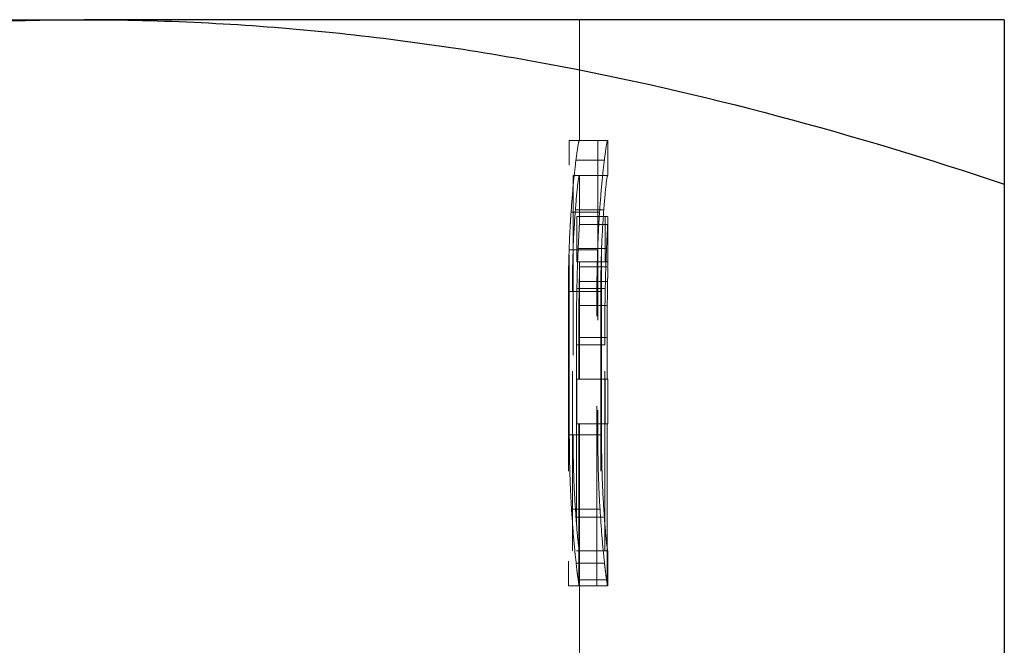
# Model space of a CAD drawing. Units: millimetres. Extents: x 2 to 146, y 2 to 102.
# Drawn here: x 25 to 29, y 59 to 61 of the extents above; entities that cross this region are included whole.
import ezdxf

# ---------------------------------------------------------------- set-up
doc = ezdxf.new("R2010")
doc.units = ezdxf.units.MM
doc.header["$LTSCALE"] = 0.5
doc.linetypes.add('HIDDEN', pattern=[1.905, 1.27, -0.635])

msp = doc.modelspace()

# ---------------------------------------------------------------- linework, layer by layer
at = {"color": 7, "linetype": 'Continuous', "lineweight": 25}
for p, q in [((18.7812, 61.1011), (25.2812, 61.1011)), ((28.5312, 61.1011), (25.2812, 61.1011)), ((28.5312, 60.5206), (28.5312, 56.6817))]:
    msp.add_line(p, q, dxfattribs=at)
at = {"color": 7, "linetype": 'HIDDEN', "lineweight": 18}
for p, q in [((27.0312, 60.6746), (27.0312, 61.1011)), ((26.9951, 59.6344), (26.9951, 60.6746)), ((27.0958, 60.6746), (26.9951, 60.6746)), ((27.1312, 60.6746), (27.0958, 60.6746)), ((27.0958, 60.6746), (27.0958, 59.6344)), ((27.1312, 60.551), (27.1312, 60.6746)), ((27.1188, 60.6052), (27.0185, 60.6052)), ((27.0084, 60.551), (27.0084, 59.6344)), ((27.1089, 60.551), (27.0084, 60.551)), ((27.0312, 60.3943), (27.0312, 60.551)), ((27.1089, 59.6344), (27.1089, 60.551)), ((27.1089, 60.551), (27.1312, 60.551)), ((27.1018, 60.421), (27.0012, 60.421)), ((27.1169, 60.4296), (27.0166, 60.4296)), ((27.0213, 60.2453), (27.0213, 60.4059)), ((27.1215, 60.4059), (27.0213, 60.4059)), ((27.1296, 60.4059), (27.1215, 60.4059)), ((27.1215, 60.4059), (27.1215, 60.2453)), ((27.1312, 60.2313), (27.1312, 60.3955)), ((27.1306, 60.3776), (27.0306, 60.3776)), ((27.1265, 60.2932), (27.0264, 60.2932)), ((27.0952, 60.2887), (26.9945, 60.2887)), ((27.1215, 60.2453), (27.0213, 60.2453)), ((27.0312, 59.8315), (27.0312, 60.232)), ((27.1312, 60.228), (27.0312, 60.228)), ((27.1215, 60.2453), (27.1302, 60.2453)), ((27.122, 60.1522), (27.0218, 60.1522)), ((27.1303, 60.176), (27.0303, 60.176)), ((26.9918, 60.1413), (26.9918, 59.1011)), ((27.0058, 60.1413), (26.9918, 60.1413)), ((27.0058, 59.2247), (27.0058, 60.1413)), ((27.1063, 60.1413), (27.0058, 60.1413)), ((27.0925, 59.1011), (27.0925, 60.1413)), ((27.1063, 60.1413), (27.1063, 59.2247)), ((27.1291, 60.0916), (27.0291, 60.0916)), ((27.0285, 59.8315), (27.0285, 59.9789)), ((27.1286, 59.9789), (27.0285, 59.9789)), ((27.1286, 59.9789), (27.1286, 59.8315)), ((27.02, 59.9529), (27.02, 59.2247)), ((27.1202, 59.9529), (27.02, 59.9529)), ((27.1202, 59.2247), (27.1202, 59.9529)), ((27.0213, 59.6732), (27.0213, 59.8315)), ((27.1215, 59.8315), (27.0213, 59.8315)), ((27.1312, 59.8315), (27.1215, 59.8315)), ((27.1215, 59.8315), (27.1215, 59.6732)), ((27.1312, 59.6732), (27.1312, 59.8315)), ((27.1215, 59.6732), (27.0213, 59.6732)), ((27.0285, 59.2247), (27.0285, 59.6732)), ((27.0312, 59.2247), (27.0312, 59.6732)), ((27.1215, 59.6732), (27.1312, 59.6732)), ((27.1286, 59.6732), (27.1286, 59.2247)), ((27.0958, 59.6344), (26.9951, 59.6344)), ((27.1089, 59.6344), (27.0958, 59.6344)), ((27.1035, 59.3721), (27.0029, 59.3721)), ((27.1188, 59.3439), (27.0186, 59.3439)), ((27.0285, 59.2247), (27.02, 59.2247)), ((27.0286, 59.2247), (27.0285, 59.2247)), ((27.0286, 59.1011), (27.0286, 59.2247)), ((27.0308, 59.2247), (27.0286, 59.2247)), ((27.1308, 59.2247), (27.0308, 59.2247)), ((27.0309, 59.2247), (27.0309, 59.1011)), ((27.1287, 59.2247), (27.1287, 59.1011)), ((27.1312, 59.2247), (27.1308, 59.2247)), ((27.1309, 59.1011), (27.1309, 59.2247)), ((27.1312, 59.1011), (27.1312, 59.2247)), ((27.1194, 59.1814), (27.0192, 59.1814)), ((27.1267, 59.123), (27.0266, 59.123)), ((26.9918, 59.1011), (27.0286, 59.1011)), ((27.0308, 59.1011), (27.0286, 59.1011)), ((27.1308, 59.1011), (27.0308, 59.1011)), ((27.0312, 58.6303), (27.0312, 59.1011)), ((27.1308, 59.1011), (27.1312, 59.1011))]:
    msp.add_line(p, q, dxfattribs=at)
at = {"color": 7, "linetype": 'Continuous', "lineweight": 25}
for points, knots in [([(22.0312, 60.5206), (22.5628, 60.6978), (23.0984, 60.8438), (24.1807, 61.0458), (24.7275, 61.1011), (25.2812, 61.1011)], [0, 0, 0, 0, 0.5, 0.5, 1, 1, 1, 1]), ([(25.2812, 61.1011), (25.557, 61.1011), (25.8341, 61.0874), (26.3821, 61.0343), (26.6543, 60.995), (27.4661, 60.8433), (28.0009, 60.6974), (28.5312, 60.5206)], [0, 0, 0, 0, 0.25, 0.25, 0.5, 0.5, 1, 1, 1, 1]), ([(28.5312, 61.1011), (28.5312, 61.1011), (28.5312, 61.0451), (28.5312, 60.8416), (28.5312, 60.6958), (28.5312, 60.5206)], [0, 0, 0, 0, 0.5, 0.5, 1, 1, 1, 1])]:
    msp.add_open_spline(points, degree=3, knots=knots, dxfattribs=at)
at = {"color": 7, "linetype": 'HIDDEN', "lineweight": 18}
for points, knots in [([(27.0304, 60.6746), (27.0295, 60.6732), (27.028, 60.6693), (27.0239, 60.646), (27.0214, 60.627), (27.0185, 60.6052)], [0, 0, 0, 0, 0.5, 0.5, 1, 1, 1, 1]), ([(27.1188, 60.6052), (27.1216, 60.627), (27.1241, 60.6462), (27.1281, 60.6694), (27.1295, 60.6732), (27.1304, 60.6746)], [0, 0, 0, 0, 0.5, 0.5, 1, 1, 1, 1]), ([(27.0185, 60.6052), (27.0158, 60.5814), (27.0127, 60.5559), (27.0067, 60.4937), (27.004, 60.4579), (27.0012, 60.421)], [0, 0, 0, 0, 0.5, 0.5, 1, 1, 1, 1]), ([(27.1018, 60.421), (27.1045, 60.4581), (27.1072, 60.4941), (27.1131, 60.5563), (27.1161, 60.5815), (27.1188, 60.6052)], [0, 0, 0, 0, 0.5, 0.5, 1, 1, 1, 1]), ([(27.0166, 60.4296), (27.0195, 60.4675), (27.0225, 60.5), (27.0274, 60.5415), (27.0294, 60.5497), (27.0304, 60.551)], [0, 0, 0, 0, 0.5, 0.5, 1, 1, 1, 1]), ([(27.1304, 60.551), (27.1294, 60.5497), (27.1275, 60.5416), (27.1227, 60.5001), (27.1198, 60.4676), (27.1169, 60.4296)], [0, 0, 0, 0, 0.5, 0.5, 1, 1, 1, 1]), ([(27.0012, 60.421), (27.0005, 60.4106), (26.9998, 60.4003), (26.9992, 60.3897), (26.9985, 60.379), (26.9979, 60.3681), (26.9973, 60.357), (26.9962, 60.3349), (26.9953, 60.3119), (26.9945, 60.2887)], [0, 0, 0, 0, 0.0000363348, 0.0000363348, 0.0000363348, 0.0000727163, 0.0000727163, 0.0000727163, 0.0001454488, 0.0001454488, 0.0001454488, 0.0001454488]), ([(27.0058, 60.1413), (27.006, 60.1952), (27.0068, 60.2492), (27.0108, 60.3473), (27.0137, 60.3912), (27.0166, 60.4296)], [0, 0, 0, 0, 0.5, 0.5, 1, 1, 1, 1]), ([(27.0296, 60.4059), (27.03, 60.4057), (27.0304, 60.4055), (27.0306, 60.4045), (27.0309, 60.4036), (27.031, 60.4019), (27.0311, 60.3996), (27.0313, 60.3952), (27.0311, 60.3874), (27.0306, 60.3776)], [0, 0, 0, 0, 0.0000516792, 0.0000516792, 0.0000516792, 0.0001034202, 0.0001034202, 0.0001034202, 0.0002065779, 0.0002065779, 0.0002065779, 0.0002065779]), ([(27.0952, 60.2887), (27.0956, 60.3003), (27.096, 60.3119), (27.0965, 60.3234), (27.0969, 60.3348), (27.0975, 60.3461), (27.098, 60.3571), (27.0991, 60.3792), (27.1005, 60.4003), (27.1018, 60.421)], [0, 0, 0, 0, 0.0000363344, 0.0000363344, 0.0000363344, 0.0000727151, 0.0000727151, 0.0000727151, 0.0001454482, 0.0001454482, 0.0001454482, 0.0001454482]), ([(27.1169, 60.4296), (27.1141, 60.3912), (27.1112, 60.3473), (27.1073, 60.2494), (27.1065, 60.1952), (27.1063, 60.1413)], [0, 0, 0, 0, 0.5, 0.5, 1, 1, 1, 1]), ([(27.1311, 60.3955), (27.1311, 60.397), (27.1312, 60.4045), (27.1303, 60.4052), (27.1296, 60.4059)], [0, 0, 0, 0, 0.196634, 1, 1, 1, 1]), ([(27.0306, 60.3776), (27.0302, 60.3684), (27.0296, 60.3578), (27.0281, 60.3295), (27.0273, 60.3121), (27.0264, 60.2932)], [0, 0, 0, 0, 0.5, 0.5, 1, 1, 1, 1]), ([(27.1265, 60.2932), (27.1269, 60.3027), (27.1273, 60.3122), (27.1277, 60.3207), (27.1282, 60.3293), (27.1286, 60.3368), (27.1289, 60.3439), (27.1296, 60.3579), (27.1302, 60.3684), (27.1306, 60.3776)], [0, 0, 0, 0, 0.0000420749, 0.0000420749, 0.0000420749, 0.0000842586, 0.0000842586, 0.0000842586, 0.0001680555, 0.0001680555, 0.0001680555, 0.0001680555]), ([(27.0264, 60.2932), (27.026, 60.2832), (27.0255, 60.2731), (27.0251, 60.2622), (27.0246, 60.2513), (27.0242, 60.2396), (27.0238, 60.2276), (27.023, 60.2039), (27.0224, 60.1782), (27.0218, 60.1522)], [0, 0, 0, 0, 0.0000419156, 0.0000419156, 0.0000419156, 0.0000839557, 0.0000839557, 0.0000839557, 0.0001673754, 0.0001673754, 0.0001673754, 0.0001673754]), ([(27.122, 60.1522), (27.1226, 60.1785), (27.1232, 60.2042), (27.1248, 60.252), (27.1256, 60.2732), (27.1265, 60.2932)], [0, 0, 0, 0, 0.5, 0.5, 1, 1, 1, 1]), ([(26.9945, 60.2887), (26.9941, 60.2767), (26.9936, 60.2647), (26.9933, 60.2526), (26.9929, 60.2404), (26.9927, 60.2281), (26.9924, 60.2157), (26.992, 60.1911), (26.9918, 60.1662), (26.9918, 60.1413)], [0, 0, 0, 0, 0.0000374269, 0.0000374269, 0.0000374269, 0.0000748984, 0.0000748984, 0.0000748984, 0.0001496713, 0.0001496713, 0.0001496713, 0.0001496713]), ([(27.0925, 60.1413), (27.0926, 60.1538), (27.0926, 60.1663), (27.0927, 60.1787), (27.0928, 60.1912), (27.093, 60.2036), (27.0932, 60.216), (27.0937, 60.2405), (27.0944, 60.2648), (27.0952, 60.2887)], [0, 0, 0, 0, 0.0000374264, 0.0000374264, 0.0000374264, 0.0000748965, 0.0000748965, 0.0000748965, 0.0001496775, 0.0001496775, 0.0001496775, 0.0001496775]), ([(27.0312, 60.232), (27.0312, 60.2335), (27.0312, 60.2378), (27.031, 60.2436), (27.0305, 60.2447), (27.0302, 60.2453)], [0, 0, 0, 0, 0.145739, 0.431835, 1, 1, 1, 1]), ([(27.0303, 60.176), (27.0304, 60.1818), (27.0305, 60.1875), (27.0306, 60.1927), (27.0307, 60.198), (27.0308, 60.2026), (27.0309, 60.207), (27.031, 60.2156), (27.0311, 60.2222), (27.0312, 60.228)], [0, 0, 0, 0, 0.00002416524, 0.00002416524, 0.00002416524, 0.00004840704, 0.00004840704, 0.00004840704, 0.00009647299, 0.00009647299, 0.00009647299, 0.00009647299]), ([(27.1302, 60.2453), (27.1304, 60.2452), (27.1307, 60.2449), (27.1311, 60.2417), (27.1311, 60.2352), (27.1311, 60.2313)], [0, 0, 0, 0, 0.285273, 0.5708, 1, 1, 1, 1]), ([(27.1312, 60.228), (27.1312, 60.2251), (27.1311, 60.2221), (27.1311, 60.2186), (27.131, 60.2151), (27.1309, 60.2111), (27.1309, 60.2067), (27.1307, 60.1981), (27.1305, 60.1874), (27.1303, 60.176)], [0, 0, 0, 0, 0.00002416128, 0.00002416128, 0.00002416128, 0.00004839339, 0.00004839339, 0.00004839339, 0.00009653397, 0.00009653397, 0.00009653397, 0.00009653397]), ([(27.0218, 60.1522), (27.0215, 60.1361), (27.0212, 60.1198), (27.021, 60.1034), (27.0207, 60.0869), (27.0206, 60.0702), (27.0204, 60.0535), (27.0201, 60.0201), (27.0201, 59.9865), (27.02, 59.9529)], [0, 0, 0, 0, 0.0000506473, 0.0000506473, 0.0000506473, 0.0001013676, 0.0001013676, 0.0001013676, 0.000202302, 0.000202302, 0.000202302, 0.000202302]), ([(27.0291, 60.0916), (27.0292, 60.0994), (27.0292, 60.1073), (27.0293, 60.1149), (27.0294, 60.1225), (27.0295, 60.1297), (27.0297, 60.1368), (27.0299, 60.1509), (27.0301, 60.164), (27.0303, 60.176)], [0, 0, 0, 0, 0.0000250783, 0.0000250783, 0.0000250783, 0.0000502252, 0.0000502252, 0.0000502252, 0.0001001875, 0.0001001875, 0.0001001875, 0.0001001875]), ([(27.1202, 59.9529), (27.1202, 59.9698), (27.1203, 59.9866), (27.1203, 60.0035), (27.1204, 60.0204), (27.1205, 60.0372), (27.1206, 60.0539), (27.1209, 60.0872), (27.1214, 60.1201), (27.122, 60.1522)], [0, 0, 0, 0, 0.0000506384, 0.0000506384, 0.0000506384, 0.0001013302, 0.0001013302, 0.0001013302, 0.0002024614, 0.0002024614, 0.0002024614, 0.0002024614]), ([(27.1303, 60.176), (27.1302, 60.1699), (27.1301, 60.1639), (27.13, 60.1573), (27.1299, 60.1507), (27.1298, 60.1436), (27.1297, 60.1365), (27.1295, 60.1224), (27.1293, 60.1071), (27.1291, 60.0916)], [0, 0, 0, 0, 0.0000250808, 0.0000250808, 0.0000250808, 0.0000502142, 0.0000502142, 0.0000502142, 0.0001001684, 0.0001001684, 0.0001001684, 0.0001001684]), ([(27.0285, 59.9789), (27.0285, 59.9884), (27.0285, 59.998), (27.0286, 60.0076), (27.0286, 60.0171), (27.0286, 60.0266), (27.0287, 60.0361), (27.0288, 60.0549), (27.0289, 60.0735), (27.0291, 60.0916)], [0, 0, 0, 0, 0.0000286945, 0.0000286945, 0.0000286945, 0.0000574293, 0.0000574293, 0.0000574293, 0.0001146584, 0.0001146584, 0.0001146584, 0.0001146584]), ([(27.1291, 60.0916), (27.129, 60.0825), (27.1289, 60.0734), (27.1289, 60.064), (27.1288, 60.0547), (27.1288, 60.0452), (27.1287, 60.0358), (27.1286, 60.017), (27.1286, 59.9979), (27.1286, 59.9789)], [0, 0, 0, 0, 0.0000287009, 0.0000287009, 0.0000287009, 0.0000574253, 0.0000574253, 0.0000574253, 0.0001145963, 0.0001145963, 0.0001145963, 0.0001145963]), ([(27.0029, 59.3721), (27.0006, 59.4125), (26.9984, 59.4544), (26.9957, 59.5433), (26.9952, 59.5887), (26.9951, 59.6344)], [0, 0, 0, 0, 0.5, 0.5, 1, 1, 1, 1]), ([(27.0084, 59.6344), (27.0086, 59.5803), (27.0094, 59.5259), (27.0131, 59.4272), (27.0159, 59.3829), (27.0186, 59.3439)], [0, 0, 0, 0, 0.5, 0.5, 1, 1, 1, 1]), ([(27.0958, 59.6344), (27.0959, 59.5885), (27.0964, 59.5426), (27.0991, 59.4537), (27.1012, 59.4123), (27.1035, 59.3721)], [0, 0, 0, 0, 0.5, 0.5, 1, 1, 1, 1]), ([(27.1188, 59.3439), (27.1162, 59.3829), (27.1135, 59.427), (27.1098, 59.5256), (27.109, 59.5802), (27.1089, 59.6344)], [0, 0, 0, 0, 0.5, 0.5, 1, 1, 1, 1]), ([(27.0192, 59.1814), (27.0166, 59.2059), (27.0136, 59.2326), (27.008, 59.2973), (27.0054, 59.3341), (27.0029, 59.3721)], [0, 0, 0, 0, 0.5, 0.5, 1, 1, 1, 1]), ([(27.1035, 59.3721), (27.106, 59.3339), (27.1085, 59.2968), (27.114, 59.2322), (27.1169, 59.2058), (27.1194, 59.1814)], [0, 0, 0, 0, 0.5, 0.5, 1, 1, 1, 1]), ([(27.0186, 59.3439), (27.0213, 59.3065), (27.024, 59.2746), (27.0284, 59.2342), (27.0301, 59.2262), (27.0308, 59.2247)], [0, 0, 0, 0, 0.5, 0.5, 1, 1, 1, 1]), ([(27.1308, 59.2247), (27.1301, 59.2262), (27.1285, 59.2341), (27.1242, 59.2745), (27.1215, 59.3065), (27.1188, 59.3439)], [0, 0, 0, 0, 0.5, 0.5, 1, 1, 1, 1]), ([(27.0266, 59.123), (27.0261, 59.1264), (27.0256, 59.1298), (27.025, 59.1338), (27.0244, 59.1377), (27.0238, 59.1422), (27.0232, 59.1471), (27.0219, 59.1569), (27.0206, 59.1688), (27.0192, 59.1814)], [0, 0, 0, 0, 0.0000363346, 0.0000363346, 0.0000363346, 0.0000727147, 0.0000727147, 0.0000727147, 0.000145483, 0.000145483, 0.000145483, 0.000145483]), ([(27.1194, 59.1814), (27.1201, 59.1751), (27.1208, 59.1688), (27.1214, 59.163), (27.1221, 59.1572), (27.1227, 59.152), (27.1234, 59.1471), (27.1246, 59.1373), (27.1257, 59.1298), (27.1267, 59.123)], [0, 0, 0, 0, 0.0000363349, 0.0000363349, 0.0000363349, 0.000072716, 0.000072716, 0.000072716, 0.0001454696, 0.0001454696, 0.0001454696, 0.0001454696]), ([(27.0308, 59.1011), (27.0306, 59.1014), (27.0304, 59.1016), (27.0301, 59.1024), (27.0299, 59.1032), (27.0296, 59.1047), (27.0292, 59.1065), (27.0285, 59.1101), (27.0276, 59.1161), (27.0266, 59.123)], [0, 0, 0, 0, 0.0000379836, 0.0000379836, 0.0000379836, 0.0000760116, 0.0000760116, 0.0000760116, 0.0001519387, 0.0001519387, 0.0001519387, 0.0001519387]), ([(27.1267, 59.123), (27.1272, 59.1195), (27.1277, 59.1161), (27.1281, 59.1133), (27.1285, 59.1104), (27.1289, 59.1083), (27.1293, 59.1065), (27.13, 59.1029), (27.1305, 59.1016), (27.1308, 59.1011)], [0, 0, 0, 0, 0.0000379845, 0.0000379845, 0.0000379845, 0.0000760129, 0.0000760129, 0.0000760129, 0.0001519246, 0.0001519246, 0.0001519246, 0.0001519246])]:
    msp.add_open_spline(points, degree=3, knots=knots, dxfattribs=at)
msp.add_open_spline([(27.1306, 60.3776), (27.1309, 60.3826), (27.131, 60.3875), (27.1311, 60.3912)], degree=3, dxfattribs=at)

doc.saveas('drawing.dxf')
